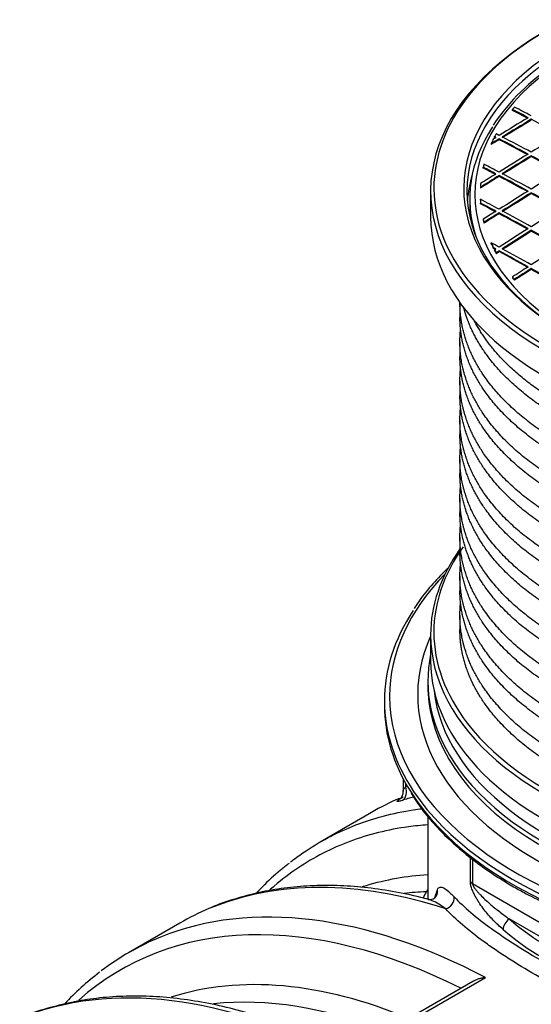
# Model space of a CAD drawing. Units: millimetres. Extents: x 0 to 420, y 0 to 297.
# Drawn here: x 327 to 346, y 128 to 165 of the extents above; entities that cross this region are included whole.
import ezdxf

# ---------------------------------------------------------------- set-up
doc = ezdxf.new("R2010")
doc.units = ezdxf.units.MM
doc.layers.add('DV4_0', color=7, linetype='Continuous')

msp = doc.modelspace()

# ---------------------------------------------------------------- linework, layer by layer
at = {"layer": 'DV4_0', "color": 7, "linetype": 'Continuous'}
for p, q in [((344.896, 161.383), (344.896, 161.416)), ((345.59, 161.026), (345.59, 161.058)), ((344.113, 160.163), (344.113, 160.13)), ((344.239, 160.39), (344.239, 160.423)), ((344.402, 160.306), (344.402, 160.339)), ((345.59, 159.686), (345.59, 159.718)), ((343.819, 159.261), (343.819, 159.294)), ((344.402, 158.955), (344.402, 158.988)), ((341.881, 158.416), (341.881, 157.468)), ((343.715, 158.561), (343.715, 158.528)), ((345.59, 158.324), (345.59, 158.357)), ((343.321, 158.131), (343.321, 157.762)), ((343.715, 158.08), (343.715, 158.113)), ((343.724, 157.944), (343.724, 157.977)), ((343.819, 157.38), (343.819, 157.347)), ((343.847, 157.265), (343.847, 157.233)), ((344.402, 157.583), (344.402, 157.615)), ((345.59, 156.94), (345.59, 156.973)), ((344.113, 156.479), (344.113, 156.511)), ((344.198, 156.299), (344.198, 156.331)), ((344.239, 156.251), (344.239, 156.218)), ((344.402, 156.188), (344.402, 156.221)), ((344.292, 156.151), (344.292, 156.118)), ((345.59, 155.535), (345.59, 155.567)), ((344.896, 155.258), (344.896, 155.226)), ((344.969, 155.17), (344.969, 155.137)), ((342.961, 154.292), (342.961, 153.766)), ((342.961, 152.855), (342.961, 152.329)), ((342.961, 151.418), (342.961, 150.892)), ((342.961, 149.981), (342.961, 149.455)), ((342.961, 148.544), (342.961, 148.018)), ((342.961, 147.107), (342.961, 146.581)), ((342.961, 145.67), (342.961, 145.144)), ((342.961, 144.233), (342.961, 143.707)), ((342.961, 142.796), (342.961, 142.27)), ((341.881, 142.086), (341.881, 141.139)), ((341.781, 140.387), (341.781, 140.204)), ((340.181, 139.662), (340.181, 139.479)), ((340.867, 136.796), (340.867, 136.321)), ((340.96, 136.622), (340.96, 136.497)), ((339.701, 135.549), (337.81, 134.457)), ((341.781, 135.401), (341.781, 132.353)), ((343.347, 132.995), (343.347, 133.895)), ((343.421, 133.837), (343.421, 132.936)), ((342.055, 132.456), (342.13, 132.707)), ((343.421, 132.936), (349.625, 129.354)), ((347.897, 129.83), (344.777, 131.631)), ((332.651, 131.479), (330.759, 130.386)), ((338.739, 126.496), (343.898, 129.475)), ((343.433, 129.328), (338.829, 126.669))]:
    msp.add_line(p, q, dxfattribs=at)
for centre, radius, start, end in [((350.743, 156.436), 7.902, 122.9911, 146.0709), ((343.152, 131.796), 1.655, 149.788, 158.9864), ((340.943, 133.311), 1.035, 318.7958, 323.67), ((341.862, 132.618), 0.274, 258.4314, 329.0109)]:
    msp.add_arc(centre, radius, start, end, dxfattribs=at)
for centre, major_axis, ratio, start_param, end_param in [((356.281, 158.514), (13.18, 0), 0.57735, 2.205423, 3.566222), ((356.281, 158.514), (-14.28, 0), 0.57735, 5.430238, 6.283185), ((356.281, 158.416), (14.4, 0), 0.57735, 2.362772, 6.283185), ((356.281, 158.416), (-13.06, 0), 0.57735, 0, 3.879126), ((356.281, 158.294), (12.772, 0), 0.57735, 2.43779, 3.845396), ((356.281, 158.416), (-13.06, 0), 0.57735, 5.635312, 6.283185), ((356.281, 158.337), (-12.572, 0), 0.57735, -0.451521, -0.438019), ((353.255, -14.727), (-105.074, 181.997), 0.57735, -0.733021, -0.729108), ((353.254, -14.72), (-105.054, 181.954), 0.577351, -0.733033, -0.729119), ((353.368, -14.664), (-105.076, 182.003), 0.577349, -0.733015, -0.728832), ((348.503, -8.486), (104.952, 181.782), 0.57735, 0.805791, 0.813034), ((348.616, -8.552), (104.956, 181.79), 0.57735, 0.805788, 0.813032), ((348.616, -8.55), (104.936, 181.754), 0.57735, 0.805796, 0.81304), ((353.255, -14.725), (-105.074, 181.995), 0.57735, -0.741031, -0.73379), ((356.281, 158.131), (12.96, 0), 0.57735, 2.779777, 3.327582), ((356.281, 158.337), (-12.572, 0), 0.57735, -0.305897, -0.291498), ((356.281, 158.337), (-12.572, 0), 0.57735, -0.279933, -0.254244), ((348.617, -8.584), (104.956, 181.824), 0.577353, 0.813699, 0.815644), ((348.619, -8.66), (104.935, 181.87), 0.577361, 0.813479, 0.815424), ((352.067, -15.41), (-105.054, 181.958), 0.57735, -0.741026, -0.733783), ((352.067, -15.41), (-105.034, 181.924), 0.57735, -0.741016, -0.733771), ((352.18, -15.344), (-105.056, 181.962), 0.57735, -0.741028, -0.733785), ((349.691, -9.172), (104.993, 181.853), 0.57735, 0.805781, 0.813022), ((349.691, -9.172), (104.993, 181.852), 0.57735, 0.813786, 0.821028), ((349.804, -9.237), (104.996, 181.859), 0.57735, 0.813784, 0.821026), ((349.804, -9.237), (104.976, 181.824), 0.57735, 0.813789, 0.821033), ((352.067, -15.41), (-105.054, 181.958), 0.57735, -0.749028, -0.741788), ((352.067, -15.41), (-105.034, 181.924), 0.57735, -0.749022, -0.74178), ((356.281, 158.337), (-12.572, 0), 0.57735, -0.148175, -0.132247), ((350.879, -16.094), (-105.027, 181.909), 0.577351, -0.741019, -0.737853), ((350.878, -16.085), (-105.006, 181.865), 0.577352, -0.741037, -0.73787), ((350.992, -16.026), (-105.029, 181.911), 0.577351, -0.741028, -0.737288), ((350.879, -9.857), (105.027, 181.91), 0.57735, 0.813779, 0.821019), ((356.281, 157.73), (13.06, 0), 0.57735, 2.970931, 3.096097), ((349.804, -9.237), (104.996, 181.858), 0.57735, 0.82179, 0.826419), ((349.804, -9.238), (104.976, 181.825), 0.57735, 0.821792, 0.826422), ((349.691, -9.183), (104.993, 181.864), 0.577352, 0.821758, 0.82556), ((350.879, -16.096), (-105.027, 181.912), 0.57735, -0.749018, -0.741776), ((350.879, -16.095), (-105.007, 181.876), 0.57735, -0.749013, -0.741769), ((350.992, -16.031), (-105.029, 181.917), 0.57735, -0.749018, -0.741776), ((356.281, 158.514), (-14.28, 0), 0.57735, 0, 0.520496), ((356.281, 158.337), (-12.572, 0), 0.57735, -0.049638, -0.030869), ((350.879, -9.858), (105.027, 181.912), 0.57735, 0.821777, 0.829019), ((350.992, -9.924), (105.029, 181.917), 0.57735, 0.821776, 0.829017), ((350.879, -16.095), (-105.027, 181.91), 0.57735, -0.757024, -0.749784), ((349.804, -16.716), (-104.996, 181.858), 0.57735, -0.74901, -0.744381), ((356.281, 158.337), (-12.572, 0), 0.57735, 0.030869, 0.049638), ((356.281, 158.304), (-12.572, 0), 0.57735, 0.030869, 0.049638), ((350.992, -9.924), (105.009, 181.882), 0.57735, 0.821782, 0.829026), ((350.879, -16.097), (-105.007, 181.877), 0.57735, -0.757013, -0.749772), ((356.281, 157.762), (12.96, 0), 0.57735, 3.141593, 3.186689), ((349.691, -16.793), (-104.993, 181.865), 0.577349, -0.748974, -0.745172), ((349.691, -16.785), (-104.973, 181.821), 0.57735, -0.748991, -0.745188), ((350.879, -9.856), (105.027, 181.909), 0.57735, 0.829788, 0.832955), ((349.804, -16.716), (-104.996, 181.859), 0.57735, -0.757012, -0.74977), ((352.067, -10.544), (105.054, 181.958), 0.57735, 0.821769, 0.829009), ((356.281, 157.468), (-14.4, 0), 0.57735, 0, 2.321356), ((356.281, 158.337), (-12.572, 0), 0.57735, 0.132247, 0.148175), ((356.281, 158.304), (-12.572, 0), 0.57735, 0.132247, 0.148175), ((350.992, -9.919), (105.029, 181.911), 0.57735, 0.829795, 0.833535), ((350.991, -9.913), (105.01, 181.871), 0.577349, 0.829819, 0.83356), ((349.691, -16.781), (-104.993, 181.852), 0.57735, -0.757013, -0.74977), ((349.691, -16.782), (-104.973, 181.818), 0.57735, -0.757005, -0.749761), ((352.067, -10.543), (105.054, 181.958), 0.57735, 0.829772, 0.837015), ((352.18, -10.608), (105.056, 181.962), 0.57735, 0.829772, 0.837014), ((352.18, -10.61), (105.036, 181.929), 0.57735, 0.829775, 0.837019), ((349.691, -16.782), (-104.993, 181.853), 0.57735, -0.765013, -0.757773), ((349.691, -16.782), (-104.973, 181.818), 0.57735, -0.765011, -0.757769), ((348.617, -17.436), (-104.956, 181.825), 0.577347, -0.756905, -0.75496), ((356.281, 158.337), (-12.572, 0), 0.57735, 0.254244, 0.279933), ((356.281, 158.304), (-12.572, 0), 0.57735, 0.254244, 0.279933), ((356.281, 158.337), (-12.572, 0), 0.57735, 0.291498, 0.305897), ((356.281, 158.304), (-12.572, 0), 0.57735, 0.291498, 0.305897), ((348.503, -17.467), (-104.952, 181.782), 0.57735, -0.765007, -0.757764), ((348.503, -17.468), (-104.932, 181.748), 0.57735, -0.765001, -0.757756), ((348.616, -17.402), (-104.956, 181.79), 0.57735, -0.765007, -0.757763), ((353.255, -11.231), (105.074, 181.995), 0.57735, 0.829759, 0.837001), ((356.281, 158.514), (13.18, 0), 0.57735, 3.566222, 5.913761), ((353.255, -11.233), (105.074, 181.997), 0.577351, 0.837757, 0.841671), ((353.368, -11.3), (105.076, 182.002), 0.577351, 0.83775, 0.841933), ((353.368, -11.295), (105.056, 181.962), 0.57735, 0.837775, 0.841959), ((348.503, -17.467), (-104.952, 181.782), 0.57735, -0.773013, -0.765771), ((348.503, -17.467), (-104.932, 181.747), 0.57735, -0.773011, -0.765767), ((356.281, 158.337), (-12.572, 0), 0.57735, 0.438019, 0.451521), ((356.281, 158.304), (-12.572, 0), 0.57735, 0.438019, 0.451521), ((356.281, 158.514), (-14.28, 0), 0.57735, 0.520496, 2.67035), ((356.281, 142.184), (-14.28, 0), 0.57735, 5.892899, 6.283185), ((356.281, 142.086), (-14.4, 0), 0.57735, 0, 3.534801), ((356.281, 142.086), (-14.4, 0), 0.57735, 5.893425, 6.283185), ((356.281, 139.825), (-15.912, 0), 0.57735, 0, 3.654817), ((356.281, 139.825), (-15.912, 0), 0.57735, 5.769961, 6.283185), ((356.281, 139.662), (16.1, 0), 0.57735, 2.776218, 3.509063), ((356.281, 142.184), (-14.28, 0), 0.57735, 0, 0.418235), ((356.281, 139.878), (14.875, 0), 0.57735, 2.888186, 6.283185), ((356.281, 140.387), (14.5, 0), 0.57735, 3.024081, 3.50361), ((356.281, 141.139), (-14.4, 0), 0.57735, 0, 3.141593), ((356.281, 140.204), (-14.5, 0), 0.57735, 0, 0.144798), ((356.281, 140.551), (-14.3, 0), 0.57735, 0.062992, 1.215967), ((356.281, 139.479), (-16.1, 0), 0.57735, 0, 0.345998), ((356.281, 140.204), (-14.5, 0), 0.57735, 0.144798, 2.982344), ((356.281, 142.184), (-14.28, 0), 0.57735, 0.418235, 2.687185), ((356.281, 140.387), (14.5, 0), 0.57735, 3.50361, 5.916729), ((340.654, 136.348), (0.121, -0.381), 0.848764, 0.176383, 1.692927), ((352.362, 110.498), (-12.474, 25.569), 0.524987, -0.081473, -0.077242), ((356.281, 139.479), (-16.1, 0), 0.57735, 0.345998, 2.775248), ((356.281, 139.662), (16.1, 0), 0.57735, 3.509063, 5.920095), ((352.055, 110.35), (-12.276, 25.222), 0.524217, -0.107125, -0.076814), ((346.651, 107.23), (14, -24.249), 0.57735, 2.570686, 3.067921), ((343.703, 133.099), (-0.4, 0), 0.57735, 0.468975, 0.785398), ((341.589, 132.994), (-0.355, 0.185), 0.938802, 2.367373, 2.533127), ((341.739, 132.656), (-0.358, 0.179), 0.951434, 3.139999, 3.758149), ((344.759, 106.137), (14, -24.249), 0.57735, 2.399686, 3.061058), ((342.377, 132.355), (-0.289, -0.276), 0.860007, 1.044515, 2.52885), ((346.651, 107.23), (14, -24.249), 0.57735, 3.067921, 3.141593), ((344.269, 105.855), (13.8, -23.902), 0.57735, 2.421394, 3.260654), ((344.874, 131.38), (-0.263, -0.301), 0.626674, 4.393516, 5.619725), ((356.184, 140.554), (-13.333, -6.414), 0.715187, 0.296929, 0.611108), ((356.281, 140.303), (-13.768, -6.369), 0.714182, 0.309222, 0.623401), ((344.759, 106.137), (14, -24.249), 0.57735, 3.061058, 3.216363), ((343.616, 105.477), (-13, 22.517), 0.57735, 5.636244, 6.158861), ((339.6, 103.159), (14, -24.249), 0.57735, 2.399686, 3.062467), ((343.126, 105.195), (12.8, -22.17), 0.57735, 2.51563, 2.891598)]:
    msp.add_ellipse(centre, major_axis=major_axis, ratio=ratio, start_param=start_param, end_param=end_param, dxfattribs=at)
for points, degree in [([(344.402, 160.466), (344.347, 160.495), (344.292, 160.523)], 2), ([(344.198, 160.342), (344.243, 160.37), (344.288, 160.398)], 2), ([(344.288, 160.398), (344.264, 160.41), (344.239, 160.423)], 2), ([(344.288, 160.365), (344.264, 160.378), (344.239, 160.39)], 2), ([(344.288, 156.282), (344.243, 156.307), (344.198, 156.331)], 2), ([(344.288, 156.25), (344.243, 156.274), (344.198, 156.299)], 2), ([(344.239, 156.251), (344.264, 156.267), (344.288, 156.282)], 2), ([(344.292, 156.151), (344.347, 156.186), (344.402, 156.221)], 2), ([(344.292, 156.118), (344.347, 156.153), (344.402, 156.188)], 2), ([(340.738, 136.065), (340.38, 135.913), (340.034, 135.741), (339.701, 135.549)], 3), ([(341.721, 132.629), (341.444, 132.62), (341.171, 132.6), (340.903, 132.571)], 3)]:
    msp.add_open_spline(points, degree=degree, dxfattribs=at)
for points, weights, knots in [([(369.601, 154.966), (369.591, 153.946), (369.147, 152.96), (368.223, 150.91), (365.7, 149.393), (363.176, 147.876), (359.728, 147.283), (356.281, 146.69), (352.834, 147.163), (349.386, 147.637), (346.862, 149.034), (344.339, 150.431), (343.415, 152.361), (342.961, 153.31), (342.961, 154.292)], [0.982970781892, 0.983329055912, 1, 0.965925826289, 1, 0.965925826289, 1, 0.965925826289, 1, 0.965925826289, 1, 0.965925826289, 1, 0.982962913653, 0.982962913145], [0.08936989, 0.08936989, 0.08936989, 0.09352988, 0.09352988, 0.1020326, 0.1020326, 0.11053532, 0.11053532, 0.11903803, 0.11903803, 0.12754075, 0.12754075, 0.13604347, 0.13604347, 0.14029483, 0.14029483, 0.14029483]), ([(369.601, 154.485), (369.601, 153.442), (369.147, 152.434), (368.223, 150.384), (365.7, 148.867), (363.176, 147.35), (359.728, 146.757), (356.281, 146.164), (352.834, 146.637), (349.386, 147.111), (346.862, 148.508), (344.339, 149.905), (343.415, 151.836), (342.961, 152.784), (342.961, 153.766)], [0.982962913145, 0.982962912636, 1, 0.965925826289, 1, 0.965925826289, 1, 0.965925826289, 1, 0.965925826289, 1, 0.965925826289, 1, 0.982962913653, 0.982962913145], [0.09273679, 0.09273679, 0.09273679, 0.09715283, 0.09715283, 0.1059849, 0.1059849, 0.11481698, 0.11481698, 0.12364905, 0.12364905, 0.13248113, 0.13248113, 0.1413132, 0.1413132, 0.14572924, 0.14572924, 0.14572924]), ([(369.579, 154.03), (369.703, 152.756), (369.147, 151.523), (368.223, 149.473), (365.7, 147.956), (363.176, 146.439), (359.728, 145.846), (356.281, 145.253), (352.834, 145.726), (349.386, 146.2), (346.862, 147.597), (344.339, 148.994), (343.415, 150.924), (342.853, 152.099), (342.986, 153.312)], [0.983781854825, 0.979227624597, 1, 0.965925826289, 1, 0.965925826289, 1, 0.965925826289, 1, 0.965925826289, 1, 0.965925826289, 1, 0.978995221699, 0.983886931173], [0.19037904, 0.19037904, 0.19037904, 0.19556248, 0.19556248, 0.2040652, 0.2040652, 0.21256792, 0.21256792, 0.22107063, 0.22107063, 0.22957335, 0.22957335, 0.23807607, 0.23807607, 0.24331751, 0.24331751, 0.24331751]), ([(365.7, 150.304), (363.176, 148.787), (359.728, 148.194), (356.281, 147.601), (352.834, 148.074), (349.386, 148.548), (346.862, 149.945), (344.339, 151.342), (343.415, 153.273), (343.203, 153.716), (343.089, 154.171)], [1, 0.965925826289, 1, 0.965925826289, 1, 0.965925826289, 1, 0.965925826289, 1, 0.9919638318, 0.987718217694], [0, 0, 0, 0.00883208, 0.00883208, 0.01766415, 0.01766415, 0.02649623, 0.02649623, 0.0353283, 0.0353283, 0.03741129, 0.03741129, 0.03741129]), ([(365.7, 150.83), (363.176, 149.313), (359.728, 148.72), (356.281, 148.127), (352.834, 148.6), (349.386, 149.074), (346.862, 150.471), (344.431, 151.817), (343.481, 153.666)], [1, 0.965925826289, 1, 0.965925826289, 1, 0.965925826289, 1, 0.967137479381, 0.99766286484], [0, 0, 0, 0.00850272, 0.00850272, 0.01700543, 0.01700543, 0.02550815, 0.02550815, 0.03370852, 0.03370852, 0.03370852]), ([(369.601, 153.048), (369.601, 152.005), (369.147, 150.997), (368.223, 148.947), (365.7, 147.43), (363.176, 145.913), (359.728, 145.32), (356.281, 144.727), (352.834, 145.2), (349.386, 145.674), (346.862, 147.071), (344.339, 148.468), (343.415, 150.399), (342.961, 151.347), (342.961, 152.329)], [0.982962913145, 0.982962912636, 1, 0.965925826289, 1, 0.965925826289, 1, 0.965925826289, 1, 0.965925826289, 1, 0.965925826289, 1, 0.982962913653, 0.982962913145], [0.19872169, 0.19872169, 0.19872169, 0.20313773, 0.20313773, 0.2119698, 0.2119698, 0.22080188, 0.22080188, 0.22963395, 0.22963395, 0.23846603, 0.23846603, 0.2472981, 0.2472981, 0.25171414, 0.25171414, 0.25171414]), ([(369.579, 152.593), (369.703, 151.319), (369.147, 150.086), (368.223, 148.036), (365.7, 146.519), (363.176, 145.002), (359.728, 144.409), (356.281, 143.816), (352.834, 144.289), (349.386, 144.763), (346.862, 146.16), (344.339, 147.557), (343.415, 149.487), (342.853, 150.662), (342.986, 151.875)], [0.983781854825, 0.979227624597, 1, 0.965925826289, 1, 0.965925826289, 1, 0.965925826289, 1, 0.965925826289, 1, 0.965925826289, 1, 0.978995221699, 0.983886931173], [0.29241164, 0.29241164, 0.29241164, 0.29759508, 0.29759508, 0.3060978, 0.3060978, 0.31460052, 0.31460052, 0.32310323, 0.32310323, 0.33160595, 0.33160595, 0.34010867, 0.34010867, 0.34535011, 0.34535011, 0.34535011]), ([(369.601, 151.611), (369.601, 150.568), (369.147, 149.56), (368.223, 147.51), (365.7, 145.993), (363.176, 144.476), (359.728, 143.883), (356.281, 143.29), (352.834, 143.763), (349.386, 144.237), (346.862, 145.634), (344.339, 147.031), (343.415, 148.962), (342.961, 149.91), (342.961, 150.892)], [0.982962913145, 0.982962912636, 1, 0.965925826289, 1, 0.965925826289, 1, 0.965925826289, 1, 0.965925826289, 1, 0.965925826289, 1, 0.982962913653, 0.982962913145], [0.30470659, 0.30470659, 0.30470659, 0.30912263, 0.30912263, 0.31795471, 0.31795471, 0.32678678, 0.32678678, 0.33561886, 0.33561886, 0.34445093, 0.34445093, 0.35328301, 0.35328301, 0.35769904, 0.35769904, 0.35769904]), ([(369.579, 151.156), (369.703, 149.882), (369.147, 148.649), (368.223, 146.599), (365.7, 145.082), (363.176, 143.565), (359.728, 142.972), (356.281, 142.379), (352.834, 142.852), (349.386, 143.325), (346.862, 144.723), (344.339, 146.12), (343.415, 148.05), (342.853, 149.225), (342.986, 150.438)], [0.983781854825, 0.979227624597, 1, 0.965925826289, 1, 0.965925826289, 1, 0.965925826289, 1, 0.965925826289, 1, 0.965925826289, 1, 0.978995221699, 0.983886931173], [0.39444424, 0.39444424, 0.39444424, 0.39962769, 0.39962769, 0.4081304, 0.4081304, 0.41663312, 0.41663312, 0.42513584, 0.42513584, 0.43363855, 0.43363855, 0.44214127, 0.44214127, 0.44738271, 0.44738271, 0.44738271]), ([(369.601, 150.174), (369.601, 149.131), (369.147, 148.123), (368.223, 146.073), (365.7, 144.556), (363.176, 143.039), (359.728, 142.446), (356.281, 141.853), (352.834, 142.326), (349.386, 142.8), (346.862, 144.197), (344.339, 145.594), (343.415, 147.525), (342.961, 148.473), (342.961, 149.455)], [0.982962913145, 0.982962912636, 1, 0.965925826289, 1, 0.965925826289, 1, 0.965925826289, 1, 0.965925826289, 1, 0.965925826289, 1, 0.982962913653, 0.982962913145], [0.41069149, 0.41069149, 0.41069149, 0.41510753, 0.41510753, 0.42393961, 0.42393961, 0.43277168, 0.43277168, 0.44160376, 0.44160376, 0.45043583, 0.45043583, 0.45926791, 0.45926791, 0.46368395, 0.46368395, 0.46368395]), ([(369.579, 149.719), (369.703, 148.445), (369.147, 147.212), (368.223, 145.162), (365.7, 143.645), (363.176, 142.128), (359.728, 141.535), (356.281, 140.942), (352.834, 141.415), (349.386, 141.888), (346.862, 143.286), (344.339, 144.683), (343.415, 146.613), (342.853, 147.788), (342.986, 149.001)], [0.983781854825, 0.979227624597, 1, 0.965925826289, 1, 0.965925826289, 1, 0.965925826289, 1, 0.965925826289, 1, 0.965925826289, 1, 0.978995221699, 0.983886931173], [0.49647684, 0.49647684, 0.49647684, 0.50166029, 0.50166029, 0.510163, 0.510163, 0.51866572, 0.51866572, 0.52716844, 0.52716844, 0.53567115, 0.53567115, 0.54417387, 0.54417387, 0.54941531, 0.54941531, 0.54941531]), ([(369.601, 148.737), (369.601, 147.694), (369.147, 146.686), (368.223, 144.636), (365.7, 143.119), (363.176, 141.602), (359.728, 141.009), (356.281, 140.416), (352.834, 140.889), (349.386, 141.363), (346.862, 142.76), (344.339, 144.157), (343.415, 146.088), (342.961, 147.036), (342.961, 148.018)], [0.982962913145, 0.982962912636, 1, 0.965925826289, 1, 0.965925826289, 1, 0.965925826289, 1, 0.965925826289, 1, 0.965925826289, 1, 0.982962913653, 0.982962913145], [0.5166764, 0.5166764, 0.5166764, 0.52109243, 0.52109243, 0.52992451, 0.52992451, 0.53875658, 0.53875658, 0.54758866, 0.54758866, 0.55642073, 0.55642073, 0.56525281, 0.56525281, 0.56966885, 0.56966885, 0.56966885]), ([(369.579, 148.282), (369.703, 147.008), (369.147, 145.775), (368.223, 143.725), (365.7, 142.208), (363.176, 140.691), (359.728, 140.098), (356.281, 139.505), (352.834, 139.978), (349.386, 140.451), (346.862, 141.849), (344.339, 143.246), (343.415, 145.176), (342.853, 146.35), (342.986, 147.564)], [0.983781854825, 0.979227624597, 1, 0.965925826289, 1, 0.965925826289, 1, 0.965925826289, 1, 0.965925826289, 1, 0.965925826289, 1, 0.978995221699, 0.983886931173], [0.59850944, 0.59850944, 0.59850944, 0.60369289, 0.60369289, 0.6121956, 0.6121956, 0.62069832, 0.62069832, 0.62920104, 0.62920104, 0.63770375, 0.63770375, 0.64620647, 0.64620647, 0.65144791, 0.65144791, 0.65144791]), ([(369.601, 147.3), (369.601, 146.257), (369.147, 145.249), (368.223, 143.199), (365.7, 141.682), (363.176, 140.165), (359.728, 139.572), (356.281, 138.979), (352.834, 139.452), (349.386, 139.926), (346.862, 141.323), (344.339, 142.72), (343.415, 144.65), (342.961, 145.599), (342.961, 146.581)], [0.982962913145, 0.982962912636, 1, 0.965925826289, 1, 0.965925826289, 1, 0.965925826289, 1, 0.965925826289, 1, 0.965925826289, 1, 0.982962913653, 0.982962913145], [0.6226613, 0.6226613, 0.6226613, 0.62707734, 0.62707734, 0.63590941, 0.63590941, 0.64474149, 0.64474149, 0.65357356, 0.65357356, 0.66240564, 0.66240564, 0.67123771, 0.67123771, 0.67565375, 0.67565375, 0.67565375]), ([(369.579, 146.845), (369.703, 145.571), (369.147, 144.338), (368.223, 142.288), (365.7, 140.771), (363.176, 139.254), (359.728, 138.661), (356.281, 138.067), (352.834, 138.541), (349.386, 139.014), (346.862, 140.412), (344.339, 141.809), (343.415, 143.739), (342.853, 144.913), (342.986, 146.127)], [0.983781854825, 0.979227624597, 1, 0.965925826289, 1, 0.965925826289, 1, 0.965925826289, 1, 0.965925826289, 1, 0.965925826289, 1, 0.978995221699, 0.983886931173], [0.70054204, 0.70054204, 0.70054204, 0.70572549, 0.70572549, 0.7142282, 0.7142282, 0.72273092, 0.72273092, 0.73123364, 0.73123364, 0.73973635, 0.73973635, 0.74823907, 0.74823907, 0.75348051, 0.75348051, 0.75348051]), ([(369.601, 145.862), (369.601, 144.82), (369.147, 143.812), (368.223, 141.762), (365.7, 140.245), (363.176, 138.728), (359.728, 138.135), (356.281, 137.542), (352.834, 138.015), (349.386, 138.489), (346.862, 139.886), (344.339, 141.283), (343.415, 143.213), (342.961, 144.162), (342.961, 145.144)], [0.982962913145, 0.982962912636, 1, 0.965925826289, 1, 0.965925826289, 1, 0.965925826289, 1, 0.965925826289, 1, 0.965925826289, 1, 0.982962913653, 0.982962913145], [0.7286462, 0.7286462, 0.7286462, 0.73306224, 0.73306224, 0.74189431, 0.74189431, 0.75072639, 0.75072639, 0.75955846, 0.75955846, 0.76839054, 0.76839054, 0.77722261, 0.77722261, 0.78163865, 0.78163865, 0.78163865]), ([(369.579, 145.405), (369.702, 144.132), (369.147, 142.901), (368.223, 140.851), (365.7, 139.334), (363.176, 137.817), (359.728, 137.224), (356.281, 136.63), (352.834, 137.104), (349.386, 137.577), (346.862, 138.975), (344.339, 140.372), (343.415, 142.302), (342.853, 143.476), (342.986, 144.69)], [0.983769648422, 0.979255566521, 1, 0.965925826289, 1, 0.965925826289, 1, 0.965925826289, 1, 0.965925826289, 1, 0.965925826289, 1, 0.978995221699, 0.983886931173], [0.80258161, 0.80258161, 0.80258161, 0.80775809, 0.80775809, 0.8162608, 0.8162608, 0.82476352, 0.82476352, 0.83326624, 0.83326624, 0.84176895, 0.84176895, 0.85027167, 0.85027167, 0.85551311, 0.85551311, 0.85551311]), ([(369.601, 144.425), (369.601, 143.383), (369.147, 142.375), (368.223, 140.325), (365.7, 138.808), (363.176, 137.291), (359.728, 136.698), (356.281, 136.105), (352.834, 136.578), (349.386, 137.052), (346.862, 138.449), (344.339, 139.846), (343.415, 141.776), (342.961, 142.725), (342.961, 143.707)], [0.982962913145, 0.982962912636, 1, 0.965925826289, 1, 0.965925826289, 1, 0.965925826289, 1, 0.965925826289, 1, 0.965925826289, 1, 0.982962913653, 0.982962913145], [0.8346311, 0.8346311, 0.8346311, 0.83904714, 0.83904714, 0.84787921, 0.84787921, 0.85671129, 0.85671129, 0.86554336, 0.86554336, 0.87437544, 0.87437544, 0.88320752, 0.88320752, 0.88762355, 0.88762355, 0.88762355]), ([(369.579, 143.971), (369.703, 142.697), (369.147, 141.464), (368.223, 139.414), (365.7, 137.897), (363.176, 136.38), (359.728, 135.787), (356.281, 135.193), (352.834, 135.667), (349.386, 136.14), (346.862, 137.538), (344.339, 138.935), (343.415, 140.865), (342.853, 142.039), (342.986, 143.253)], [0.983781854825, 0.979227624597, 1, 0.965925826289, 1, 0.965925826289, 1, 0.965925826289, 1, 0.965925826289, 1, 0.965925826289, 1, 0.978995221699, 0.983886931173], [0.90460724, 0.90460724, 0.90460724, 0.90979069, 0.90979069, 0.9182934, 0.9182934, 0.92679612, 0.92679612, 0.93529884, 0.93529884, 0.94380155, 0.94380155, 0.95230427, 0.95230427, 0.95754571, 0.95754571, 0.95754571]), ([(369.601, 142.988), (369.601, 141.946), (369.147, 140.938), (368.223, 138.888), (365.7, 137.371), (363.176, 135.854), (359.728, 135.261), (356.281, 134.668), (352.834, 135.141), (349.386, 135.614), (346.862, 137.012), (344.339, 138.409), (343.415, 140.339), (342.961, 141.288), (342.961, 142.27)], [0.982962913145, 0.982962912636, 1, 0.965925826289, 1, 0.965925826289, 1, 0.965925826289, 1, 0.965925826289, 1, 0.965925826289, 1, 0.982962913653, 0.982962913145], [0.940616, 0.940616, 0.940616, 0.94503204, 0.94503204, 0.95386412, 0.95386412, 0.96269619, 0.96269619, 0.97152827, 0.97152827, 0.98036034, 0.98036034, 0.98919242, 0.98919242, 0.99360845, 0.99360845, 0.99360845])]:
    msp.add_rational_spline(points, weights, degree=2, knots=knots, dxfattribs=at)
for points, knots in [([(342.529, 144.55), (342.504, 144.525), (342.281, 144.309), (341.892, 143.894), (341.493, 143.403), (341.325, 143.134), (341.273, 143.051)], [0.92612458, 0.92612458, 0.92612458, 0.92612458, 0.92997986, 0.95969089, 0.98937644, 1, 1, 1, 1]), ([(340.862, 136.32), (340.863, 136.302), (340.868, 136.253), (340.843, 136.173), (340.805, 136.101), (340.771, 136.061), (340.752, 136.043), (340.748, 136.04), (340.748, 136.04)], [0, 0, 0, 0, 0.0588407, 0.1862856, 0.2926228, 0.3755977, 0.4436435, 0.5130053, 0.5130053, 0.5130053, 0.5130053]), ([(340.867, 136.317), (340.867, 136.322), (340.867, 136.327), (340.869, 136.337), (340.871, 136.342), (340.875, 136.354), (340.877, 136.36), (340.885, 136.378), (340.891, 136.392), (340.907, 136.419), (340.916, 136.434), (340.937, 136.465), (340.948, 136.481), (340.96, 136.497)], [0.4379021, 0.4379021, 0.4379021, 0.4379021, 0.5, 0.5, 0.5625, 0.5625, 0.625, 0.625, 0.75, 0.75, 0.875, 0.875, 1, 1, 1, 1]), ([(341.164, 136.261), (341.244, 136.13), (341.433, 135.822), (341.856, 135.288), (342.398, 134.703), (343.02, 134.137), (343.701, 133.604), (344.364, 133.155), (344.763, 132.918), (344.938, 132.815)], [0, 0, 0, 0, 0.091826, 0.253692, 0.415863, 0.578261, 0.740809, 0.903443, 1, 1, 1, 1]), ([(340.83, 135.991), (340.802, 135.982), (340.777, 135.975), (340.743, 135.966), (340.733, 135.963), (340.714, 135.959), (340.706, 135.957), (340.682, 135.953), (340.67, 135.951), (340.657, 135.952), (340.654, 135.953), (340.649, 135.955), (340.648, 135.957), (340.647, 135.964), (340.651, 135.97), (340.664, 135.983), (340.669, 135.988), (340.683, 135.999), (340.691, 136.005), (340.71, 136.019), (340.72, 136.026), (340.738, 136.038), (340.745, 136.042), (340.758, 136.051), (340.765, 136.055), (340.801, 136.078), (340.835, 136.099), (340.874, 136.121)], [0, 0, 0, 0, 0.125, 0.125, 0.1875, 0.1875, 0.25, 0.25, 0.375, 0.375, 0.4375, 0.4375, 0.5, 0.5, 0.625, 0.625, 0.6875, 0.6875, 0.75, 0.75, 0.8125, 0.8125, 0.84375, 0.84375, 0.875, 0.875, 1, 1, 1, 1]), ([(344.938, 132.815), (345.097, 132.725), (345.489, 132.504), (346.243, 132.129), (347.16, 131.735), (348.131, 131.377), (349.14, 131.06), (350.187, 130.786), (351.263, 130.557), (352.366, 130.372), (353.487, 130.233), (354.623, 130.141), (355.768, 130.096), (356.914, 130.099), (358.058, 130.149), (359.193, 130.246), (360.313, 130.389), (361.412, 130.578), (362.486, 130.813), (363.529, 131.091), (364.535, 131.412), (365.499, 131.774), (366.417, 132.175), (367.284, 132.614), (368.096, 133.087), (368.848, 133.594), (369.535, 134.131), (370.158, 134.697), (370.701, 135.284), (371.085, 135.761), (371.244, 136.016), (371.285, 136.082)], [0, 0, 0, 0, 0.018947, 0.05492, 0.090892, 0.126857, 0.162815, 0.198765, 0.234709, 0.270647, 0.306581, 0.342511, 0.378439, 0.414367, 0.450295, 0.486224, 0.522156, 0.558092, 0.594034, 0.629982, 0.665938, 0.701903, 0.737878, 0.773862, 0.809855, 0.845855, 0.881858, 0.917854, 0.953834, 0.989782, 1, 1, 1, 1]), ([(338.992, 135.033), (339.362, 135.182), (339.745, 135.31), (340.498, 135.509), (340.867, 135.586), (341.35, 135.659), (341.457, 135.673), (341.563, 135.686)], [0.8061218, 0.8061218, 0.8061218, 0.8061218, 0.875, 0.875, 0.9375, 0.9375, 0.9549118, 0.9549118, 0.9549118, 0.9549118]), ([(341.775, 135.092), (341.536, 135.075), (341.3, 135.051), (340.687, 134.968), (340.318, 134.897), (339.241, 134.629), (338.562, 134.375), (337.284, 133.72), (336.685, 133.318), (336.064, 132.788), (336.003, 132.734), (335.942, 132.679)], [0.0240128, 0.0240128, 0.0240128, 0.0240128, 0.0625, 0.0625, 0.125, 0.125, 0.25, 0.25, 0.375, 0.375, 0.3888418, 0.3888418, 0.3888418, 0.3888418]), ([(336.726, 133.726), (336.875, 133.843), (337.027, 133.954), (337.481, 134.267), (337.79, 134.454), (338.395, 134.774), (338.69, 134.911), (338.992, 135.033)], [0.6551665, 0.6551665, 0.6551665, 0.6551665, 0.6875, 0.6875, 0.75, 0.75, 0.8061218, 0.8061218, 0.8061218, 0.8061218]), ([(336.672, 133.674), (336.553, 133.584), (336.225, 133.336), (335.82, 132.952), (335.535, 132.656), (335.466, 132.581)], [0, 0, 0, 0, 0.0339527, 0.1092601, 0.1342185, 0.1342185, 0.1342185, 0.1342185]), ([(339.311, 132.8), (339.381, 132.823), (339.451, 132.845), (340.238, 133.083), (340.989, 133.215), (341.777, 133.263)], [0.863656, 0.863656, 0.863656, 0.863656, 0.875, 0.875, 0.9902783, 0.9902783, 0.9902783, 0.9902783]), ([(344.55, 131.244), (344.425, 131.353), (344.305, 131.466), (344.13, 131.645), (344.073, 131.707), (343.962, 131.834), (343.907, 131.9), (343.8, 132.036), (343.747, 132.108), (343.671, 132.22), (343.646, 132.259), (343.596, 132.339), (343.572, 132.379), (343.525, 132.464), (343.502, 132.507), (343.458, 132.598), (343.438, 132.645), (343.409, 132.719), (343.4, 132.744), (343.383, 132.794), (343.375, 132.82), (343.365, 132.858), (343.362, 132.871), (343.357, 132.897), (343.354, 132.91), (343.351, 132.935), (343.349, 132.948), (343.347, 132.972), (343.347, 132.984), (343.347, 132.995)], [0, 0, 0, 0, 0.25, 0.25, 0.375, 0.375, 0.5, 0.5, 0.625, 0.625, 0.6875, 0.6875, 0.75, 0.75, 0.8125, 0.8125, 0.875, 0.875, 0.90625, 0.90625, 0.9375, 0.9375, 0.953125, 0.953125, 0.96875, 0.96875, 0.984375, 0.984375, 1, 1, 1, 1]), ([(341.799, 132.343), (341.696, 132.373), (341.275, 132.492), (340.463, 132.653), (339.441, 132.799), (338.43, 132.867), (337.445, 132.859), (336.489, 132.773), (335.559, 132.613), (334.678, 132.374), (334.065, 132.17), (333.795, 132.043), (333.781, 132.036)], [0, 0, 0, 0, 0.032144, 0.153695, 0.275024, 0.396052, 0.5167, 0.636901, 0.756613, 0.875831, 0.994598, 1, 1, 1, 1]), ([(342.13, 132.707), (342.144, 132.737), (342.16, 132.758), (342.195, 132.788), (342.214, 132.796), (342.244, 132.801), (342.255, 132.801), (342.277, 132.8), (342.289, 132.798), (342.324, 132.788), (342.349, 132.777), (342.427, 132.733), (342.484, 132.69), (342.562, 132.621), (342.578, 132.606), (342.611, 132.576), (342.628, 132.56), (342.679, 132.511), (342.714, 132.476), (342.75, 132.438)], [0, 0, 0, 0, 0.125, 0.125, 0.25, 0.25, 0.3125, 0.3125, 0.375, 0.375, 0.5, 0.5, 0.75, 0.75, 0.8125, 0.8125, 0.875, 0.875, 1, 1, 1, 1]), ([(343.421, 132.936), (343.421, 132.926), (343.423, 132.915), (343.429, 132.892), (343.434, 132.88), (343.444, 132.858), (343.449, 132.848), (343.461, 132.828), (343.466, 132.818), (343.484, 132.789), (343.497, 132.77), (343.523, 132.735), (343.536, 132.717), (343.576, 132.667), (343.603, 132.635), (343.658, 132.573), (343.686, 132.543), (343.77, 132.456), (343.827, 132.401), (343.941, 132.293), (343.999, 132.242), (344.174, 132.09), (344.292, 131.995), (344.532, 131.809), (344.654, 131.719), (344.777, 131.631)], [0, 0, 0, 0, 0.015625, 0.015625, 0.03125, 0.03125, 0.046875, 0.046875, 0.0625, 0.0625, 0.09375, 0.09375, 0.125, 0.125, 0.1875, 0.1875, 0.25, 0.25, 0.375, 0.375, 0.5, 0.5, 0.75, 0.75, 1, 1, 1, 1]), ([(342.437, 132.001), (342.347, 132.065), (342.261, 132.123), (342.096, 132.223), (342.017, 132.266), (341.904, 132.316), (341.866, 132.33), (341.82, 132.345), (341.809, 132.348), (341.799, 132.35)], [0, 0, 0, 0, 0.25, 0.25, 0.5, 0.5, 0.625, 0.625, 0.6617427, 0.6617427, 0.6617427, 0.6617427]), ([(342.75, 132.438), (343.111, 132.065), (343.567, 131.681), (344.26, 131.18), (344.404, 131.078), (344.703, 130.876), (344.857, 130.774), (345.335, 130.469), (345.673, 130.263), (346.389, 129.85), (346.766, 129.643), (347.363, 129.329), (347.565, 129.224), (347.976, 129.017), (348.185, 128.915), (349.241, 128.406), (350.132, 128.011), (351.069, 127.635)], [0, 0, 0, 0, 0.25, 0.25, 0.3125, 0.3125, 0.375, 0.375, 0.5, 0.5, 0.625, 0.625, 0.6875, 0.6875, 0.75, 0.75, 1, 1, 1, 1]), ([(350.865, 127.135), (349.912, 127.509), (349.007, 127.903), (347.934, 128.414), (347.722, 128.517), (347.305, 128.726), (347.099, 128.831), (346.493, 129.148), (346.111, 129.358), (345.386, 129.776), (345.043, 129.985), (344.56, 130.296), (344.404, 130.399), (344.102, 130.606), (343.956, 130.709), (343.256, 131.222), (342.798, 131.616), (342.437, 132.001)], [0, 0, 0, 0, 0.25, 0.25, 0.3125, 0.3125, 0.375, 0.375, 0.5, 0.5, 0.625, 0.625, 0.6875, 0.6875, 0.75, 0.75, 1, 1, 1, 1]), ([(329.695, 129.676), (329.443, 129.474), (329.023, 129.135), (328.599, 128.712), (328.398, 128.496)], [0, 0, 0, 0, 0.04134998, 0.0817162, 0.0817162, 0.0817162, 0.0817162]), ([(343.898, 129.475), (343.893, 129.474), (343.888, 129.474), (343.879, 129.472), (343.874, 129.472), (343.86, 129.47), (343.851, 129.468), (343.822, 129.464), (343.803, 129.46), (343.747, 129.449), (343.71, 129.44), (343.636, 129.418), (343.6, 129.406), (343.53, 129.377), (343.495, 129.361), (343.452, 129.338), (343.443, 129.333), (343.434, 129.328)], [0, 0, 0, 0, 0.015625, 0.015625, 0.03125, 0.03125, 0.0625, 0.0625, 0.125, 0.125, 0.25, 0.25, 0.375, 0.375, 0.5, 0.5, 0.5336775, 0.5336775, 0.5336775, 0.5336775]), ([(338.882, 126.668), (338.502, 126.858), (337.846, 127.182), (336.76, 127.636), (335.692, 128.015), (334.627, 128.323), (333.578, 128.555), (332.545, 128.711), (331.532, 128.791), (330.543, 128.794), (329.582, 128.72), (328.648, 128.571), (327.76, 128.344), (327.13, 128.142), (326.846, 128.013), (326.817, 128)], [0, 0, 0, 0, 0.080056, 0.163729, 0.247377, 0.33097, 0.414466, 0.497818, 0.580971, 0.663872, 0.746471, 0.828738, 0.910664, 0.992274, 1, 1, 1, 1])]:
    msp.add_open_spline(points, degree=3, knots=knots, dxfattribs=at)

doc.saveas('drawing.dxf')
